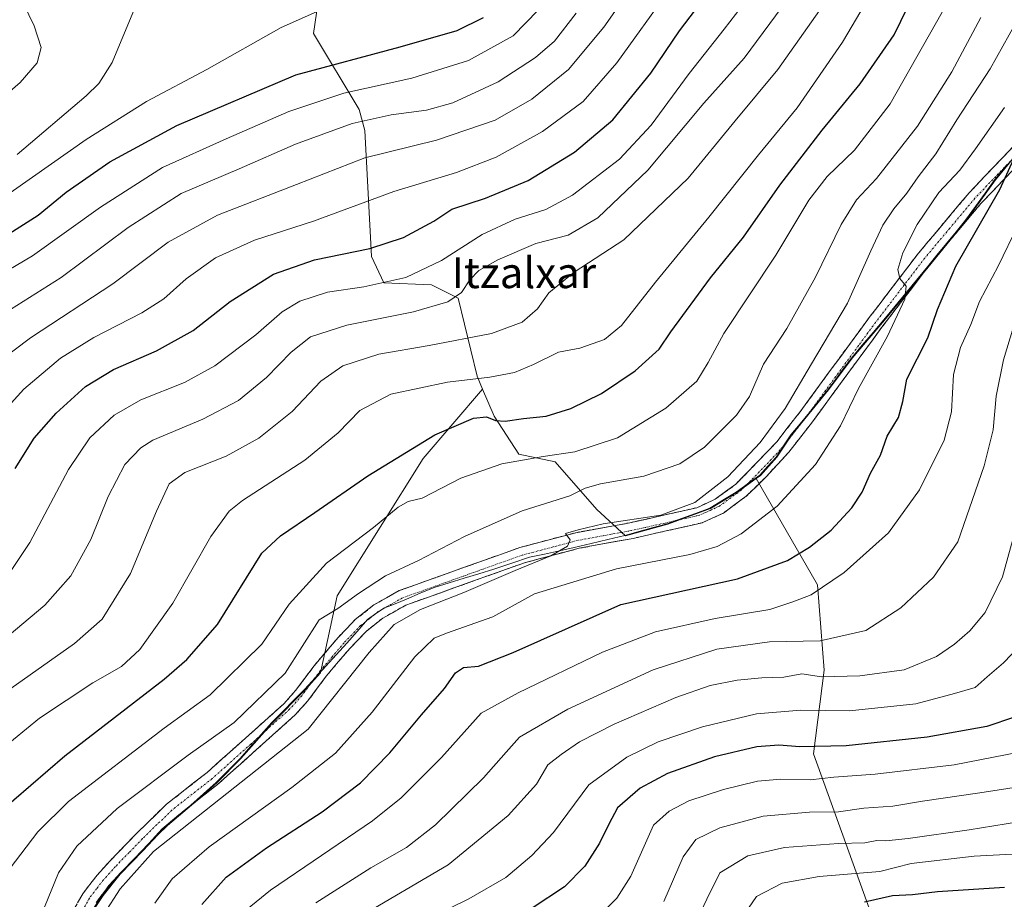
# Model space of a CAD drawing. Units: metres. Extents: x 637453 to 640902, y 4764514 to 4766896.
# Drawn here: x 638806 to 639062, y 4765554 to 4765782 of the extents above; entities that cross this region are included whole.
import ezdxf
from ezdxf.enums import TextEntityAlignment as Align

# ---------------------------------------------------------------- set-up
doc = ezdxf.new("R2010")
doc.units = ezdxf.units.M
doc.header["$MEASUREMENT"] = 0
doc.linetypes.add('TRAZO_Y_PUNTO', pattern=[1, 0.5, -0.25, 0, -0.25])
doc.linetypes.add('TRAZOSX2', pattern=[1.5, 1, -0.5])
for name, color, linetype, lineweight in [('Arbolado forestal CxS', 92, 'Continuous', 0), ('Camino', 19, 'TRAZOSX2', 0), ('Camino Cxs', 19, 'Continuous', 0), ('Camino eje', 19, 'TRAZO_Y_PUNTO', 0), ('Curva de nivel maestra', 36, 'Continuous', 30), ('Curva de nivel normal', 36, 'Continuous', 0), ('Matorral CxS', 135, 'Continuous', 0), ('Municipio', 9, 'Continuous', 13), ('Municipio CxS', 142, 'Continuous', 0), ('Pastizal CxS', 92, 'Continuous', 0), ('Roquedo CxS', 135, 'Continuous', 0), ('Texto cartográfico', 19, 'Continuous', 0)]:
    doc.layers.add(name, color=color, linetype=linetype, lineweight=lineweight)
doc.styles.add('Arial', font='txt', dxfattribs={"height": 0.2})

# ---------------------------------------------------------------- blocks, each defined once
blk = doc.blocks.new('*U150')
at = {"layer": 'Arbolado forestal CxS', "color": 92, "linetype": 'Continuous', "lineweight": 0}
blk.add_polyline3d([(638823.7477, 4765548.2935, 1410.0816), (638827.9779, 4765554.6633, 1409.0814), (638832.3681, 4765560.1533, 1408.65), (638838.2681, 4765566.1931, 1408.4516), (638843.5383, 4765571.8429, 1408.6584), (638850.9583, 4765578.0627, 1408.8392), (638857.4983, 4765583.8827, 1409.496), (638863.7683, 4765590.1925, 1410.0676), (638871.9683, 4765599.4923, 1411.4517), (638880.5681, 4765608.1721, 1411.6125), (638884.5175, 4765612.4943, 1411.4784), (638888.8539, 4765632.4407, 1414.3657), (638911.1749, 4765668.1541, 1421.6925), (638926.6261, 4765686.1803, 1426.3441), (638929.6271, 4765679.1745, 1424.0086), (638936.0519, 4765669.2819, 1418.6046), (638945.4425, 4765667.3037, 1416.5584), (638956.3165, 4765654.9383, 1410.5932), (638963.7285, 4765648.0903, 1407.1495), (638974.8071, 4765651.1397, 1407.9924), (638985.8471, 4765655.1995, 1408.0047), (638992.6969, 4765659.3693, 1408.1153), (638997.7169, 4765662.9291, 1408.0766), (638997.7199, 4765662.9313, 1408.0759), (639013.7063, 4765635.3475, 1393.6924), (639015.4061, 4765613.1739, 1384.0796), (639012.6349, 4765591.4199, 1371.6708), (639030.2343, 4765542.6769, 1341.232)], dxfattribs=at)

msp = doc.modelspace()

# ---------------------------------------------------------------- linework, layer by layer
at = {"layer": 'Arbolado forestal CxS', "color": 92, "linetype": 'Continuous', "lineweight": 0}
for points in [[(638926.63, 4765686.18, 1426.34), (638911.17, 4765668.15, 1421.69), (638888.85, 4765632.44, 1414.37), (638884.52, 4765612.49, 1411.48), (638880.57, 4765608.17, 1411.61), (638871.97, 4765599.49, 1411.45), (638863.77, 4765590.19, 1410.07), (638857.5, 4765583.88, 1409.5), (638850.96, 4765578.06, 1408.84), (638843.54, 4765571.84, 1408.66), (638838.27, 4765566.19, 1408.45), (638832.37, 4765560.15, 1408.65), (638827.98, 4765554.66, 1409.08), (638823.75, 4765548.29, 1410.08)], [(638926.63, 4765686.18, 1426.34), (638929.63, 4765679.17, 1424.01), (638936.05, 4765669.28, 1418.6), (638945.44, 4765667.3, 1416.56), (638956.32, 4765654.94, 1410.59), (638963.73, 4765648.09, 1407.15), (638974.81, 4765651.14, 1407.99), (638985.85, 4765655.2, 1408), (638992.7, 4765659.37, 1408.12), (638997.72, 4765662.93, 1408.08), (638997.72, 4765662.93, 1408.08)], [(638997.72, 4765662.93, 1408.08), (639013.71, 4765635.35, 1393.69), (639015.41, 4765613.17, 1384.08), (639012.63, 4765591.42, 1371.67), (639030.23, 4765542.68, 1341.23), (639036.58, 4765529.63, 1333.36), (639046.87, 4765487.53, 1309.71), (639056.27, 4765477.18, 1303.35), (639076.87, 4765471.82, 1300.09), (639094.01, 4765459.3, 1292.93), (639145.86, 4765412.22, 1269.49), (639180.31, 4765396.73, 1263.9), (639204.6, 4765394.09, 1262.44), (639232.9, 4765400.55, 1264.77)]]:
    msp.add_polyline3d(points, dxfattribs=at)
at = {"layer": 'Camino', "color": 19, "linetype": 'TRAZOSX2', "lineweight": 0}
for points in [[(638820, 4765550.28), (638822.69, 4765555.09), (638826.41, 4765559.94), (638829.71, 4765563.57), (638836.74, 4765570.84), (638844.47, 4765578.35), (638855.02, 4765586.6), (638874.97, 4765604.45), (638878.01, 4765607.85), (638882.79, 4765614.28), (638889.09, 4765621.67), (638893.53, 4765626.29), (638898.33, 4765630.1), (638904.94, 4765633.83), (638936.3, 4765645.03), (638950.85, 4765648.89), (638964.91, 4765651.46), (638982.33, 4765655.38), (638987.11, 4765657.58), (638992.49, 4765661.51), (639003.09, 4765672.51), (639009.09, 4765680.21), (639016.74, 4765690.66), (639022.67, 4765698.71), (639027.12, 4765704.77), (639039.95, 4765721.53), (639053.07, 4765737.16), (639064.65, 4765749.28)], [(639067.53, 4765746.32), (639056.15, 4765734.41), (639043.18, 4765718.94), (639030.43, 4765702.29), (639026, 4765696.26), (639020.07, 4765688.21), (639012.39, 4765677.72), (639006.25, 4765669.84), (639000.22, 4765663.32), (638995.17, 4765658.35), (638989.22, 4765654), (638983.66, 4765651.45), (638965.74, 4765647.41), (638951.75, 4765644.85), (638937.52, 4765641.08), (638906.66, 4765630.06), (638900.64, 4765626.66), (638896.31, 4765623.23), (638892.15, 4765618.9), (638886.03, 4765611.7), (638881.22, 4765605.23), (638877.89, 4765601.52), (638857.68, 4765583.43), (638847.19, 4765575.23), (638839.67, 4765567.93), (638832.73, 4765560.74), (638829.58, 4765557.29), (638826.15, 4765552.81)]]:
    msp.add_lwpolyline(points, dxfattribs=at)
at = {"layer": 'Camino Cxs', "color": 19, "linetype": 'Continuous', "lineweight": 0}
for points in [[(638821.35, 4765552.69, 1411.7), (638822.69, 4765555.09, 1411.63), (638824.55, 4765557.52, 1411.6), (638826.41, 4765559.94, 1411.54), (638829.71, 4765563.57, 1411.39), (638832.05, 4765565.99, 1411.24), (638834.4, 4765568.42, 1411.33), (638836.74, 4765570.84, 1411.37), (638839.32, 4765573.34, 1411.42), (638841.89, 4765575.85, 1411.55), (638844.47, 4765578.35, 1411.64), (638847.99, 4765581.1, 1411.77), (638851.5, 4765583.85, 1411.89), (638855.02, 4765586.6, 1412.05), (638858.35, 4765589.58, 1412.33), (638861.67, 4765592.55, 1412.35), (638865, 4765595.53, 1412.79), (638868.32, 4765598.5, 1412.77), (638871.65, 4765601.48, 1412.92), (638874.97, 4765604.45, 1413.12), (638878.01, 4765607.85, 1412.99), (638880.4, 4765611.07, 1413.26), (638882.79, 4765614.28, 1413.22), (638885.94, 4765617.98, 1413.2), (638889.09, 4765621.67, 1413.4), (638891.31, 4765623.98, 1413.17), (638893.53, 4765626.29, 1413.12), (638895.93, 4765628.2, 1412.96), (638898.33, 4765630.1, 1412.92), (638901.64, 4765631.97, 1412.57), (638904.94, 4765633.83, 1412.41), (638909.42, 4765635.43, 1412.19), (638913.9, 4765637.03, 1411.8), (638918.38, 4765638.63, 1411.65), (638922.86, 4765640.23, 1411.48), (638927.34, 4765641.83, 1411.09), (638931.82, 4765643.43, 1410.89), (638936.3, 4765645.03, 1410.87), (638939.94, 4765646, 1410.56), (638943.58, 4765646.96, 1410.19), (638947.21, 4765647.93, 1409.9), (638950.85, 4765648.89, 1410.1), (638955.54, 4765649.75, 1410.18), (638960.22, 4765650.6, 1410.02), (638964.91, 4765651.46, 1409.88), (638969.27, 4765652.44, 1409.91), (638973.62, 4765653.42, 1409.95), (638977.98, 4765654.4, 1410.13), (638982.33, 4765655.38, 1409.99), (638984.72, 4765656.48, 1409.84), (638987.11, 4765657.58, 1409.65), (638989.8, 4765659.55, 1409.74), (638992.49, 4765661.51, 1409.53), (638995.14, 4765664.26, 1409.56), (638997.79, 4765667.01, 1409.32), (639000.44, 4765669.76, 1409.34), (639003.09, 4765672.51, 1409.02), (639006.09, 4765676.36, 1408.88), (639009.09, 4765680.21, 1408.65), (639011.64, 4765683.69, 1408.29), (639014.19, 4765687.18, 1408.05), (639016.74, 4765690.66, 1407.78), (639019.71, 4765694.69, 1407.6), (639022.67, 4765698.71, 1407.18), (639024.9, 4765701.74, 1406.97), (639027.12, 4765704.77, 1406.49), (639029.69, 4765708.12, 1406.01), (639032.25, 4765711.47, 1405.38), (639034.82, 4765714.83, 1405.06), (639037.38, 4765718.18, 1404.31), (639039.95, 4765721.53, 1403.9), (639042.57, 4765724.66, 1403.44), (639045.2, 4765727.78, 1403.14), (639047.82, 4765730.91, 1402.74), (639050.45, 4765734.03, 1402.47), (639053.07, 4765737.16, 1401.99), (639055.97, 4765740.19, 1401.77), (639058.86, 4765743.22, 1401.25), (639061.76, 4765746.25, 1400.56), (639064.65, 4765749.28, 1400.14)], [(639064.69, 4765743.34, 1399.21), (639061.84, 4765740.37, 1399.76), (639059, 4765737.39, 1400.36), (639056.15, 4765734.41, 1401.54), (639053.56, 4765731.32, 1401.52), (639050.96, 4765728.22, 1402.05), (639048.37, 4765725.13, 1401.98), (639045.77, 4765722.03, 1402.36), (639043.18, 4765718.94, 1402.8), (639040.63, 4765715.61, 1403.31), (639038.08, 4765712.28, 1403.91), (639035.53, 4765708.95, 1404.5), (639032.98, 4765705.62, 1405.2), (639030.43, 4765702.29, 1405.89), (639028.22, 4765699.28, 1406.2), (639026, 4765696.26, 1406.45), (639023.04, 4765692.24, 1406.59), (639020.07, 4765688.21, 1406.74), (639017.51, 4765684.71, 1407.29), (639014.95, 4765681.22, 1407.57), (639012.39, 4765677.72, 1408.05), (639009.32, 4765673.78, 1408.26), (639006.25, 4765669.84, 1408.66), (639003.24, 4765666.58, 1408.76), (639000.22, 4765663.32, 1409.12), (638997.7, 4765660.84, 1408.89), (638995.17, 4765658.35, 1408.99), (638992.2, 4765656.18, 1408.89), (638989.22, 4765654, 1409.06), (638986.44, 4765652.73, 1409.16), (638983.66, 4765651.45, 1408.75), (638979.18, 4765650.44, 1408.72), (638974.7, 4765649.43, 1408.99), (638970.22, 4765648.42, 1409.38), (638965.74, 4765647.41, 1408.74), (638961.08, 4765646.56, 1408.63), (638956.41, 4765645.7, 1408.68), (638951.75, 4765644.85, 1408.68), (638947.01, 4765643.59, 1409.57), (638942.26, 4765642.34, 1409.45), (638937.52, 4765641.08, 1409.56), (638933.11, 4765639.51, 1410.03), (638928.7, 4765637.93, 1410.45), (638924.29, 4765636.36, 1410.38), (638919.89, 4765634.78, 1410.56), (638915.48, 4765633.21, 1410.96), (638911.07, 4765631.63, 1410.57), (638906.66, 4765630.06, 1410.94), (638903.65, 4765628.36, 1411.63), (638900.64, 4765626.66, 1411.71), (638898.48, 4765624.95, 1411.73), (638896.31, 4765623.23, 1412.4), (638894.23, 4765621.07, 1412.19), (638892.15, 4765618.9, 1412.72), (638889.09, 4765615.3, 1412.48), (638886.03, 4765611.7, 1412.43), (638883.63, 4765608.47, 1412.24), (638881.22, 4765605.23, 1412.2), (638877.89, 4765601.52, 1412.08), (638874.52, 4765598.51, 1412.19), (638871.15, 4765595.49, 1412.01), (638867.79, 4765592.48, 1411.92), (638864.42, 4765589.46, 1411.84), (638861.05, 4765586.45, 1411.47), (638857.68, 4765583.43, 1411.37), (638854.18, 4765580.7, 1411.03), (638850.69, 4765577.96, 1411.22), (638847.19, 4765575.23, 1411.02), (638844.68, 4765572.8, 1410.89), (638842.18, 4765570.36, 1410.75), (638839.67, 4765567.93, 1410.76), (638836.2, 4765564.34, 1410.95), (638832.73, 4765560.74, 1410.59), (638829.58, 4765557.29, 1410.74), (638827.87, 4765555.05, 1410.96), (638826.15, 4765552.81, 1411.3)]]:
    msp.add_polyline3d(points, dxfattribs=at)
at = {"layer": 'Camino eje', "color": 19, "linetype": 'TRAZO_Y_PUNTO', "lineweight": 0}
msp.add_lwpolyline([(639066.09, 4765747.8), (639054.61, 4765735.79), (639048.05, 4765727.97), (639041.57, 4765720.24), (639028.78, 4765703.53), (639024.34, 4765697.49), (639018.41, 4765689.44), (639010.74, 4765678.97), (639004.67, 4765671.18), (639001.66, 4765667.92), (638996.36, 4765662.42), (638993.83, 4765659.93), (638988.17, 4765655.79), (638985.78, 4765654.69), (638983, 4765653.42), (638974.04, 4765651.4), (638965.33, 4765649.44), (638951.3, 4765646.87), (638944.19, 4765644.99), (638936.91, 4765643.06), (638905.8, 4765631.95), (638899.49, 4765628.38), (638897.09, 4765626.48), (638894.92, 4765624.76), (638890.62, 4765620.29), (638887.56, 4765616.69), (638884.41, 4765612.99), (638879.62, 4765606.54), (638878.1, 4765604.84), (638876.43, 4765602.99), (638866.33, 4765593.94), (638856.35, 4765585.02), (638845.83, 4765576.79), (638841.97, 4765573.04), (638838.21, 4765569.39), (638834.74, 4765565.79), (638831.22, 4765562.16), (638829.65, 4765560.43), (638828, 4765558.62), (638826.28, 4765556.38), (638824.42, 4765553.95), (638821.86, 4765549.36)], dxfattribs=at)
at = {"layer": 'Curva de nivel maestra', "color": 36, "linetype": 'Continuous', "lineweight": 30}
for points in [[(638800.28, 4765575.66, 1425), (638818.01, 4765590.92, 1425), (638843.87, 4765610.8, 1425), (638849.76, 4765615.96, 1425), (638857.67, 4765625.03, 1425), (638869.27, 4765643.56, 1425), (638874.12, 4765648.09, 1425), (638883.02, 4765654.1, 1425), (638896.75, 4765663.67, 1425), (638914.22, 4765674.27, 1425), (638924.29, 4765678.66, 1425), (638927.66, 4765679.02, 1425), (638929.97, 4765678, 1425), (638932.48, 4765677.85, 1425), (638937.21, 4765678.58, 1425), (638943.18, 4765679.18, 1425), (638949.58, 4765681.11, 1425), (638957.52, 4765685.06, 1425), (638966.31, 4765690.9, 1425), (638972.52, 4765696.57, 1425), (638975.56, 4765701.09, 1425), (638985.9, 4765715.1, 1425), (638994.42, 4765725.63, 1425), (639003.91, 4765739.18, 1425), (639014.88, 4765753.5, 1425), (639024.81, 4765765.5, 1425), (639033.6, 4765778.28, 1425), (639038.78, 4765788.95, 1425)], [(638805.1, 4765665.59, 1450), (638810.01, 4765673.46, 1450), (638815.79, 4765679.9, 1450), (638823.38, 4765686.83, 1450), (638830.63, 4765691.29, 1450), (638841.84, 4765696.16, 1450), (638851.36, 4765701.39, 1450), (638861.03, 4765708.93, 1450), (638872.24, 4765716.08, 1450), (638882.88, 4765719.78, 1450), (638897.3, 4765722.71, 1450), (638906.06, 4765725.62, 1450), (638913.96, 4765729.85, 1450), (638918.59, 4765732.94, 1450), (638927.4, 4765735.79, 1450), (638938.47, 4765740.43, 1450), (638950.53, 4765747.76, 1450), (638960.46, 4765756.12, 1450), (638970.37, 4765768.28, 1450), (638977.82, 4765779.28, 1450), (638986.09, 4765790.28, 1450)], [(638802.52, 4765725.89, 1475), (638811.11, 4765731.36, 1475), (638818.4, 4765737.35, 1475), (638829.71, 4765745.25, 1475), (638847.16, 4765754.68, 1475), (638878.06, 4765767.84, 1475), (638905.22, 4765775.11, 1475), (638920.03, 4765779.4, 1475), (638926.86, 4765782.71, 1475)], [(638853.6, 4765552.24, 1400), (638859.94, 4765559.36, 1400), (638870.44, 4765567, 1400), (638884.94, 4765576.37, 1400), (638894.9, 4765583.93, 1400), (638902.46, 4765591.7, 1400), (638910.72, 4765601.57, 1400), (638916.68, 4765608.36, 1400), (638919.59, 4765612.43, 1400), (638921.68, 4765613.82, 1400), (638925.59, 4765614.24, 1400), (638934.56, 4765617.78, 1400), (638962.53, 4765630.24, 1400), (638992.84, 4765636.92, 1400), (639005.86, 4765641.68, 1400), (639011.58, 4765645.08, 1400), (639017.25, 4765649.57, 1400), (639022.6, 4765655.36, 1400), (639025.32, 4765659.41, 1400), (639027.47, 4765664.38, 1400), (639030.05, 4765669.06, 1400), (639031.78, 4765673.95, 1400), (639034.73, 4765678.79, 1400), (639035.86, 4765682.99, 1400), (639036.91, 4765688.75, 1400), (639042.38, 4765699.54, 1400), (639044.88, 4765706.87, 1400), (639049.65, 4765718.11, 1400), (639061.04, 4765738.06, 1400), (639065.15, 4765747, 1400)], [(639064.92, 4765600.98, 1375), (639057.72, 4765598.55, 1375), (639042.15, 4765595.8, 1375), (639021.15, 4765593.5, 1375), (639009.06, 4765593.26, 1375), (639003.6, 4765593.69, 1375), (638997.92, 4765593.28, 1375), (638986.92, 4765590.64, 1375), (638974.7, 4765586.31, 1375), (638967.57, 4765582.47, 1375), (638961.69, 4765577.36, 1375), (638959.41, 4765573.15, 1375), (638956.99, 4765568.26, 1375), (638953.18, 4765562.27, 1375), (638947.92, 4765556.83, 1375), (638939.51, 4765551.37, 1375)], [(639062.33, 4765556.67, 1350), (639044.83, 4765555.55, 1350), (639038.36, 4765554.75, 1350), (639033.18, 4765554.54, 1350), (639025.92, 4765552.88, 1350)]]:
    msp.add_polyline3d(points, dxfattribs=at)
at = {"layer": 'Curva de nivel normal', "color": 36, "linetype": 'Continuous', "lineweight": 0}
for points in [[(638805.61, 4765747.15, 1485), (638823.6, 4765762.38, 1485), (638826.89, 4765765.56, 1485), (638830.3, 4765771.01, 1485), (638836.11, 4765784.99, 1485), (638837.06, 4765788.45, 1485), (638836.92, 4765793.11, 1485), (638833.58, 4765799.79, 1485), (638828.23, 4765806.19, 1485), (638823.18, 4765810.76, 1485), (638815.02, 4765821.35, 1485), (638805.55, 4765838.88, 1485)], [(638803.53, 4765638.3, 1445), (638808.89, 4765646.3, 1445), (638818.96, 4765665.3, 1445), (638824.52, 4765673.49, 1445), (638830.84, 4765679.42, 1445), (638837.76, 4765683.4, 1445), (638849.1, 4765687.92, 1445), (638856.98, 4765692.2, 1445), (638867.68, 4765700.29, 1445), (638874.55, 4765706.29, 1445), (638879.07, 4765709.08, 1445), (638886.28, 4765711.38, 1445), (638895.74, 4765712.76, 1445), (638906.63, 4765715.23, 1445), (638915.94, 4765719.64, 1445), (638926.52, 4765726.4, 1445), (638935.05, 4765730.36, 1445), (638943.06, 4765732.88, 1445), (638949.98, 4765736.62, 1445), (638962.21, 4765745.95, 1445), (638970.48, 4765754.75, 1445), (638980.33, 4765768.15, 1445), (638989.44, 4765779.68, 1445), (639011.48, 4765808.39, 1445)], [(638795.78, 4765756.64, 1490), (638806.43, 4765765.87, 1490), (638810.82, 4765770.95, 1490), (638811.88, 4765774.93, 1490), (638810.04, 4765780.54, 1490), (638803.31, 4765794.6, 1490)], [(638968.86, 4765795.62, 1460), (638958.14, 4765780.26, 1460), (638948.95, 4765769.2, 1460), (638939.43, 4765761.49, 1460), (638929.88, 4765756.1, 1460), (638914.6, 4765750.84, 1460), (638896.02, 4765746.32, 1460), (638878.28, 4765739.31, 1460), (638857.72, 4765731.42, 1460), (638844.88, 4765724.41, 1460), (638830.51, 4765713.58, 1460), (638809.08, 4765699.47, 1460), (638796.94, 4765690.39, 1460)], [(639019.87, 4765792.6, 1435), (639003.34, 4765769.25, 1435), (638992.31, 4765755.87, 1435), (638980.03, 4765741, 1435), (638963.29, 4765724.96, 1435), (638950.4, 4765716.57, 1435), (638943.81, 4765711.2, 1435), (638940.9, 4765707.04, 1435), (638936.93, 4765703.6, 1435), (638928.95, 4765700.67, 1435), (638912.7, 4765697.48, 1435), (638899.63, 4765695.26, 1435), (638890.27, 4765692.23, 1435), (638884.6, 4765688.26, 1435), (638877.08, 4765680.36, 1435), (638868.49, 4765673.46, 1435), (638859.94, 4765668.8, 1435), (638849.23, 4765664.52, 1435), (638845.16, 4765661.57, 1435), (638841.82, 4765654.49, 1435), (638835.12, 4765638.3, 1435), (638827.68, 4765626.42, 1435), (638820.54, 4765620.1, 1435), (638802.5, 4765607.35, 1435)], [(638787.85, 4765707.97, 1470), (638809.6, 4765720.82, 1470), (638827.27, 4765733.46, 1470), (638843.38, 4765743.79, 1470), (638859.98, 4765751.21, 1470), (638876.21, 4765758.32, 1470), (638890.56, 4765763.1, 1470), (638908.26, 4765767, 1470), (638922.93, 4765771.54, 1470), (638934.59, 4765778.01, 1470), (638944.23, 4765787.98, 1470)], [(638975.16, 4765789.95, 1455), (638961.49, 4765770.95, 1455), (638952.72, 4765760.94, 1455), (638942.19, 4765753.09, 1455), (638930.16, 4765746.49, 1455), (638919.83, 4765742.5, 1455), (638903.54, 4765737.52, 1455), (638882.7, 4765729.85, 1455), (638867.3, 4765724.89, 1455), (638857.19, 4765720.34, 1455), (638849.54, 4765714.86, 1455), (638843.77, 4765709.66, 1455), (638838.04, 4765705.97, 1455), (638825.54, 4765699.63, 1455), (638816.92, 4765694.24, 1455), (638807.34, 4765686.16, 1455), (638798.27, 4765676.21, 1455)], [(639004.52, 4765785.48, 1440), (638994.65, 4765772.18, 1440), (638984.11, 4765760.46, 1440), (638969.59, 4765743.09, 1440), (638956.59, 4765730.66, 1440), (638948.9, 4765726.2, 1440), (638940.47, 4765724.04, 1440), (638930.56, 4765719.81, 1440), (638925.6, 4765716.99, 1440), (638923.29, 4765714.62, 1440), (638921.1, 4765711.31, 1440), (638917.58, 4765708.9, 1440), (638908.69, 4765706.31, 1440), (638891.34, 4765702.79, 1440), (638881.87, 4765699.76, 1440), (638876.82, 4765695.78, 1440), (638870.46, 4765689.21, 1440), (638863.15, 4765683.23, 1440), (638853.92, 4765678.37, 1440), (638840.89, 4765672.9, 1440), (638837.75, 4765670.93, 1440), (638833.64, 4765666.63, 1440), (638829.26, 4765658.25, 1440), (638824.77, 4765647.12, 1440), (638819.59, 4765637.7, 1440), (638812.82, 4765630.05, 1440), (638793.64, 4765614.07, 1440)], [(638797.87, 4765589.57, 1430), (638811.44, 4765600.7, 1430), (638825.28, 4765609.84, 1430), (638832.74, 4765614.1, 1430), (638837.5, 4765618.5, 1430), (638846.1, 4765630.58, 1430), (638856.01, 4765647.9, 1430), (638860.77, 4765654.48, 1430), (638864.23, 4765657.26, 1430), (638880.44, 4765667.76, 1430), (638889.11, 4765674.8, 1430), (638894.7, 4765680.59, 1430), (638902.72, 4765684.88, 1430), (638917.5, 4765687.99, 1430), (638928.51, 4765689.27, 1430), (638934.93, 4765690.53, 1430), (638939.87, 4765692.56, 1430), (638946.35, 4765695.78, 1430), (638951.87, 4765696.83, 1430), (638958.33, 4765699.12, 1430), (638962.73, 4765702.7, 1430), (638971.53, 4765713.96, 1430), (638985.41, 4765730.9, 1430), (638998.32, 4765747.06, 1430), (639008.39, 4765759.25, 1430), (639020.19, 4765776.29, 1430), (639026.05, 4765786.28, 1430)], [(638797.2, 4765702.73, 1465), (638817.09, 4765715.18, 1465), (638834.47, 4765728.16, 1465), (638848.24, 4765736.98, 1465), (638863.34, 4765743.43, 1465), (638877.94, 4765749.84, 1465), (638892.67, 4765755.19, 1465), (638902.88, 4765757.48, 1465), (638912, 4765758.63, 1465), (638918.86, 4765760.57, 1465), (638930.63, 4765766.02, 1465), (638940.39, 4765772.34, 1465), (638945.29, 4765776.59, 1465), (638950.93, 4765783.84, 1465)], [(638799.61, 4765734.32, 1480), (638823.6, 4765751.03, 1480), (638839.27, 4765760.95, 1480), (638854.94, 4765769.21, 1480), (638874.27, 4765780.13, 1480), (638883.46, 4765784.18, 1480)], [(638802.2, 4765559.58, 1420), (638810.98, 4765571.12, 1420), (638818.94, 4765579.08, 1420), (638843.8, 4765598.08, 1420), (638855.78, 4765606.76, 1420), (638869.27, 4765619.88, 1420), (638876.35, 4765630.34, 1420), (638886.07, 4765640.96, 1420), (638898.28, 4765650.26, 1420), (638904.67, 4765655.49, 1420), (638907.27, 4765656.95, 1420), (638910.93, 4765657.88, 1420), (638920.93, 4765663.08, 1420), (638931.59, 4765666.78, 1420), (638942.34, 4765668.72, 1420), (638950.57, 4765669.87, 1420), (638961.67, 4765673.5, 1420), (638974.26, 4765681.21, 1420), (638982.3, 4765688.26, 1420), (638985.29, 4765693.07, 1420), (638989.35, 4765700.66, 1420), (639002.86, 4765720.96, 1420), (639011.42, 4765735.29, 1420), (639016.17, 4765741.43, 1420), (639023.28, 4765748.23, 1420), (639032.61, 4765760.28, 1420), (639046.12, 4765784.1, 1420)], [(638812.75, 4765551.6, 1415), (638816.4, 4765560.55, 1415), (638821.1, 4765567.45, 1415), (638831.63, 4765577.22, 1415), (638850.1, 4765591.12, 1415), (638862, 4765599.58, 1415), (638875.27, 4765612.4, 1415), (638884.09, 4765626.27, 1415), (638888.95, 4765629.18, 1415), (638894.32, 4765633.1, 1415), (638901.37, 4765637.64, 1415), (638909.93, 4765641.68, 1415), (638921.93, 4765647.87, 1415), (638936.93, 4765654.58, 1415), (638949.26, 4765658.42, 1415), (638953.26, 4765660.44, 1415), (638957.26, 4765661.61, 1415), (638968.5, 4765663.56, 1415), (638977.88, 4765666.8, 1415), (638984.32, 4765671.13, 1415), (638992.6, 4765679.42, 1415), (638995.96, 4765684.29, 1415), (638999.65, 4765692.63, 1415), (639005.74, 4765701.96, 1415), (639013.18, 4765715.29, 1415), (639019.8, 4765728.98, 1415), (639023.82, 4765735.39, 1415), (639028.98, 4765740.94, 1415), (639039.68, 4765754.52, 1415), (639048.63, 4765768.66, 1415), (639056.15, 4765782.7, 1415)], [(638828.13, 4765549.76, 1410), (638832.42, 4765556.34, 1410), (638841.05, 4765566.04, 1410), (638881.27, 4765597.85, 1410), (638897.09, 4765617.79, 1410), (638903.65, 4765625.03, 1410), (638910.47, 4765628.97, 1410), (638921.76, 4765633.35, 1410), (638935.05, 4765639.08, 1410), (638944.38, 4765642.84, 1410), (638948.72, 4765645.34, 1410), (638949.35, 4765647.06, 1410), (638948.15, 4765648.71, 1410), (638951.48, 4765649.61, 1410), (638958, 4765651.16, 1410), (638972.93, 4765653.44, 1410), (638981.79, 4765656.71, 1410), (638990.38, 4765663.4, 1410), (638998.78, 4765672.32, 1410), (639005.25, 4765681.16, 1410), (639012.1, 4765692.74, 1410), (639021.44, 4765708.54, 1410), (639027.52, 4765722.14, 1410), (639030.67, 4765728.76, 1410), (639033.53, 4765732.99, 1410), (639036.94, 4765737.08, 1410), (639039.88, 4765741.32, 1410), (639044.48, 4765747.28, 1410), (639049.91, 4765756.15, 1410), (639058.53, 4765769.41, 1410), (639065.18, 4765781.15, 1410)], [(638841.38, 4765552.6, 1405), (638845.94, 4765558.97, 1405), (638855.51, 4765567.3, 1405), (638877.01, 4765582.64, 1405), (638888.38, 4765591.63, 1405), (638897.94, 4765602.26, 1405), (638909, 4765616.63, 1405), (638914.05, 4765621.5, 1405), (638917.22, 4765622.8, 1405), (638929.27, 4765627.04, 1405), (638940.07, 4765632.97, 1405), (638961.44, 4765639.51, 1405), (638980.46, 4765643.25, 1405), (638987.63, 4765645.27, 1405), (638993.86, 4765648.6, 1405), (639003.2, 4765655.78, 1405), (639013.12, 4765666.63, 1405), (639019.64, 4765676.65, 1405), (639024.31, 4765686.38, 1405), (639031.87, 4765699.97, 1405), (639036.42, 4765709.58, 1405), (639036.74, 4765712.95, 1405), (639035.08, 4765714.96, 1405), (639034.55, 4765717.29, 1405), (639035.86, 4765721.58, 1405), (639039.61, 4765728.93, 1405), (639045.25, 4765737.31, 1405), (639050.66, 4765743.05, 1405), (639054.74, 4765748.64, 1405), (639062.28, 4765759.36, 1405)], [(638862.66, 4765548.85, 1395), (638871.44, 4765555.99, 1395), (638898.02, 4765574.02, 1395), (638905.44, 4765580.03, 1395), (638915.94, 4765590.48, 1395), (638926.25, 4765601.96, 1395), (638935.88, 4765607.27, 1395), (638957.82, 4765617.86, 1395), (638971.54, 4765623.11, 1395), (638987.08, 4765626.6, 1395), (639001.25, 4765628.9, 1395), (639007.25, 4765630.88, 1395), (639012.01, 4765632.76, 1395), (639020.63, 4765638.56, 1395), (639032.15, 4765648.88, 1395), (639040.21, 4765660, 1395), (639046.61, 4765672.96, 1395), (639048.47, 4765680.29, 1395), (639048.99, 4765689.96, 1395), (639050.89, 4765696.96, 1395), (639053.58, 4765702.96, 1395), (639055.8, 4765708.96, 1395), (639060.7, 4765718.29, 1395), (639070.61, 4765738.75, 1395)], [(639067.5, 4765711.77, 1390), (639062, 4765693.77, 1390), (639060.08, 4765684.32, 1390), (639059.36, 4765675.58, 1390), (639057.04, 4765666.28, 1390), (639053.23, 4765655.28, 1390), (639050.15, 4765646.55, 1390), (639043.8, 4765637.31, 1390), (639035.36, 4765629.32, 1390), (639026.28, 4765623.51, 1390), (639014.35, 4765620.77, 1390), (639001.2, 4765620.49, 1390), (638987.55, 4765618.58, 1390), (638971, 4765613.29, 1390), (638948.8, 4765602.99, 1390), (638936.18, 4765595.72, 1390), (638932.71, 4765591.9, 1390), (638926.86, 4765585.2, 1390), (638914.37, 4765573, 1390), (638906.81, 4765567.08, 1390), (638897.6, 4765561.83, 1390), (638883.27, 4765552.7, 1390)], [(639066.86, 4765655.96, 1385), (639061.74, 4765637.43, 1385), (639057.28, 4765628.18, 1385), (639053.25, 4765623.4, 1385), (639049.25, 4765619.92, 1385), (639044.58, 4765616.7, 1385), (639036.25, 4765613.24, 1385), (639024.7, 4765611.69, 1385), (639014.74, 4765611.44, 1385), (639009.59, 4765612.23, 1385), (639004.92, 4765611.34, 1385), (638999.21, 4765611.15, 1385), (638992.82, 4765610.58, 1385), (638985.75, 4765609.17, 1385), (638976.87, 4765606.06, 1385), (638960.85, 4765599.17, 1385), (638951.78, 4765594.51, 1385), (638947.07, 4765591.23, 1385), (638943.54, 4765588.53, 1385), (638940.59, 4765583.58, 1385), (638933.26, 4765575.39, 1385), (638917.7, 4765562.57, 1385), (638894.36, 4765548.9, 1385)], [(639066.1, 4765619.3, 1380), (639062.04, 4765615.03, 1380), (639057.75, 4765611.43, 1380), (639054.68, 4765608.62, 1380), (639049.32, 4765607.12, 1380), (639039.2, 4765604.44, 1380), (639022, 4765602.61, 1380), (639009.32, 4765602.74, 1380), (638997.79, 4765601.78, 1380), (638983.81, 4765598.47, 1380), (638972.26, 4765594.56, 1380), (638964.15, 4765590.58, 1380), (638954.25, 4765583.4, 1380), (638945.06, 4765571, 1380), (638939.38, 4765564.98, 1380), (638932.68, 4765559.31, 1380), (638923.02, 4765553.74, 1380), (638904.52, 4765544.67, 1380)], [(639079.44, 4765594.45, 1370), (639049.18, 4765588.57, 1370), (639028.63, 4765586.11, 1370), (639017.94, 4765585.38, 1370), (639011.9, 4765584.71, 1370), (639004.15, 4765584.87, 1370), (638998.05, 4765584.34, 1370), (638989.2, 4765582.19, 1370), (638980.26, 4765579.19, 1370), (638975.13, 4765576.57, 1370), (638971.07, 4765572.87, 1370), (638965.17, 4765559.62, 1370), (638961.51, 4765553.89, 1370), (638958.51, 4765550.88, 1370)], [(639070.41, 4765583.52, 1365), (639055.9, 4765581.29, 1365), (639040.94, 4765579.14, 1365), (639033.24, 4765577.82, 1365), (639025.69, 4765577.27, 1365), (639019.17, 4765576.4, 1365), (639011.61, 4765576.3, 1365), (638999.51, 4765575.22, 1365), (638988.29, 4765572.24, 1365), (638982.09, 4765569.18, 1365), (638978.74, 4765564.66, 1365), (638973.74, 4765553.06, 1365)], [(639065.92, 4765573.8, 1360), (639053.09, 4765571.66, 1360), (639037.28, 4765569.4, 1360), (639031.42, 4765568.81, 1360), (639029.11, 4765568.91, 1360), (639026.02, 4765568.33, 1360), (639019.15, 4765568.1, 1360), (639005.13, 4765567.07, 1360), (638995.53, 4765564.9, 1360), (638988.32, 4765560.51, 1360), (638984.95, 4765553.7, 1360), (638981.01, 4765545.41, 1360)], [(639083.91, 4765566.37, 1355), (639054.37, 4765564.83, 1355), (639038.02, 4765562.91, 1355), (639029.9, 4765560.84, 1355), (639014.12, 4765559.52, 1355), (639004.47, 4765557.84, 1355), (638997.85, 4765554.39, 1355), (638993.65, 4765548.28, 1355)]]:
    msp.add_polyline3d(points, dxfattribs=at)
at = {"layer": 'Matorral CxS', "color": 135, "linetype": 'Continuous', "lineweight": 0}
for points in [[(639030.23, 4765542.68, 1341.23), (639012.63, 4765591.42, 1371.67), (639015.41, 4765613.17, 1384.08), (639013.71, 4765635.35, 1393.69), (638997.72, 4765662.93, 1408.08), (638998.9, 4765663.77, 1407.82), (639003.07, 4765668.49, 1407.99), (639006.94, 4765674.21, 1407.94), (639016.58, 4765685.98, 1406.32), (639022.66, 4765694.19, 1405.42), (639031.1, 4765704.14, 1404.08), (639042.45, 4765717.87, 1401.19), (639052.34, 4765730.02, 1399.61), (639059.99, 4765740.58, 1398.67), (639066.03, 4765747.93, 1397.59)], [(639066.03, 4765747.93, 1397.59), (639066.03, 4765747.93, 1397.59), (639059.99, 4765740.58, 1398.67), (639052.34, 4765730.02, 1399.61), (639042.45, 4765717.87, 1401.19), (639031.1, 4765704.14, 1404.08), (639022.66, 4765694.19, 1405.42), (639016.58, 4765685.98, 1406.32), (639006.94, 4765674.21, 1407.94), (639003.07, 4765668.49, 1407.99), (638998.9, 4765663.77, 1407.82), (638997.72, 4765662.93, 1408.08)], [(638997.72, 4765662.93, 1408.08), (639013.71, 4765635.35, 1393.69), (639015.41, 4765613.17, 1384.08), (639012.63, 4765591.42, 1371.67), (639030.23, 4765542.68, 1341.23), (639036.58, 4765529.63, 1333.36), (639046.87, 4765487.53, 1309.71), (639056.27, 4765477.18, 1303.35), (639076.87, 4765471.82, 1300.09), (639094.01, 4765459.3, 1292.93), (639145.86, 4765412.22, 1269.49), (639180.31, 4765396.73, 1263.9), (639204.6, 4765394.09, 1262.44), (639232.9, 4765400.55, 1264.77)]]:
    msp.add_polyline3d(points, dxfattribs=at)
at = {"layer": 'Municipio', "color": 9, "linetype": 'Continuous', "lineweight": 13}
msp.add_polyline3d([(639062.8, 4765744.28, 1400.17), (639059.81, 4765740.64, 1400.57), (639057.26, 4765737.12, 1401.17), (639054.71, 4765733.6, 1401.78), (639052.16, 4765730.08, 1401.86), (639049.69, 4765727.04, 1401.98), (639047.21, 4765724.01, 1402.33), (639044.74, 4765720.97, 1402.44), (639042.27, 4765717.93, 1403.12), (639039.43, 4765714.5, 1403.6), (639036.59, 4765711.06, 1404.46), (639033.76, 4765707.63, 1404.98), (639030.92, 4765704.2, 1406.02), (639028.11, 4765700.88, 1406.31), (639025.29, 4765697.57, 1406.83), (639022.48, 4765694.25, 1407.11), (639020.45, 4765691.51, 1407.18), (639018.43, 4765688.78, 1407.32), (639016.4, 4765686.04, 1407.83), (639013.99, 4765683.1, 1407.99), (639011.58, 4765680.15, 1408.45), (639009.17, 4765677.21, 1408.53), (639006.76, 4765674.27, 1408.76), (639004.83, 4765671.41, 1408.86), (639002.89, 4765668.55, 1409.01), (639000.8, 4765666.19, 1409.17), (638998.72, 4765663.83, 1409.25), (638995.62, 4765661.63, 1409.27), (638992.52, 4765659.43, 1409.44), (638989.09, 4765657.35, 1409.48), (638985.67, 4765655.26, 1409.69), (638981.99, 4765653.91, 1409.89), (638978.31, 4765652.55, 1409.58), (638974.63, 4765651.2, 1409.42), (638970.94, 4765650.19, 1409.64), (638967.24, 4765649.17, 1409.49), (638963.55, 4765648.16, 1409.33), (638959.18, 4765647.12, 1409.07), (638954.81, 4765646.08, 1408.93), (638950.44, 4765645.04, 1408.98), (638946.57, 4765644.19, 1409.72), (638942.71, 4765643.34, 1410), (638938.84, 4765642.49, 1409.97), (638934.19, 4765640.94, 1410.12), (638929.54, 4765639.38, 1410.68), (638925.67, 4765638.2, 1410.99), (638921.8, 4765637.03, 1410.91), (638917.94, 4765635.85, 1411.13), (638914.07, 4765634.67, 1411.5), (638910.43, 4765633.14, 1411.62), (638906.8, 4765631.62, 1411.48), (638903.86, 4765630.44, 1411.92), (638900.91, 4765629.26, 1412.7), (638898.8, 4765627.79, 1412.56), (638896.69, 4765626.33, 1412.67), (638894, 4765623.25, 1412.73), (638891.3, 4765620.17, 1413.06), (638888.57, 4765617.19, 1412.89), (638885.84, 4765614.2, 1413.1), (638883.12, 4765611.21, 1412.82), (638880.39, 4765608.23, 1413.03), (638877.52, 4765605.34, 1412.85), (638874.66, 4765602.44, 1412.83), (638871.79, 4765599.55, 1412.85), (638869.06, 4765596.45, 1412.45), (638866.32, 4765593.35, 1412.51), (638863.59, 4765590.25, 1412.06), (638860.46, 4765587.1, 1411.75), (638857.32, 4765583.94, 1411.56), (638854.05, 4765581.04, 1411.15), (638850.78, 4765578.13, 1411.29), (638847.07, 4765575.02, 1411.02), (638843.36, 4765571.9, 1410.82), (638840.72, 4765569.08, 1410.86), (638838.09, 4765566.26, 1410.71), (638835.14, 4765563.23, 1410.86), (638832.19, 4765560.21, 1410.65), (638830, 4765557.47, 1410.68), (638827.8, 4765554.73, 1410.96), (638825.68, 4765551.54, 1411.03)], dxfattribs=at)
msp.add_polyline3d([(639062.8, 4765744.28, 1400.17), (639059.81, 4765740.64, 1400.57), (639057.26, 4765737.12, 1401.17), (639054.71, 4765733.6, 1401.78), (639052.16, 4765730.08, 1401.86), (639049.69, 4765727.04, 1401.98), (639047.21, 4765724.01, 1402.33), (639044.74, 4765720.97, 1402.44), (639042.27, 4765717.93, 1403.12), (639039.43, 4765714.5, 1403.6), (639036.59, 4765711.06, 1404.46), (639033.76, 4765707.63, 1404.98), (639030.92, 4765704.2, 1406.02), (639028.11, 4765700.88, 1406.31), (639025.29, 4765697.57, 1406.83), (639022.48, 4765694.25, 1407.11), (639020.45, 4765691.51, 1407.18), (639018.43, 4765688.78, 1407.32), (639016.4, 4765686.04, 1407.83), (639013.99, 4765683.1, 1407.99), (639011.58, 4765680.15, 1408.45), (639009.17, 4765677.21, 1408.53), (639006.76, 4765674.27, 1408.76), (639004.83, 4765671.41, 1408.86), (639002.89, 4765668.55, 1409.01), (639000.8, 4765666.19, 1409.17), (638998.72, 4765663.83, 1409.25), (638995.62, 4765661.63, 1409.27), (638992.52, 4765659.43, 1409.44), (638989.09, 4765657.35, 1409.48), (638985.67, 4765655.26, 1409.69), (638981.99, 4765653.91, 1409.89), (638978.31, 4765652.55, 1409.58), (638974.63, 4765651.2, 1409.42), (638970.94, 4765650.19, 1409.64), (638967.24, 4765649.17, 1409.49), (638963.55, 4765648.16, 1409.33), (638959.18, 4765647.12, 1409.07), (638954.81, 4765646.08, 1408.93), (638950.44, 4765645.04, 1408.98), (638946.57, 4765644.19, 1409.72), (638942.71, 4765643.34, 1410), (638938.84, 4765642.49, 1409.97), (638934.19, 4765640.94, 1410.12), (638929.54, 4765639.38, 1410.68), (638925.67, 4765638.2, 1410.99), (638921.8, 4765637.03, 1410.91), (638917.94, 4765635.85, 1411.13), (638914.07, 4765634.67, 1411.5), (638910.43, 4765633.14, 1411.62), (638906.8, 4765631.62, 1411.48), (638903.86, 4765630.44, 1411.92), (638900.91, 4765629.26, 1412.7), (638898.8, 4765627.79, 1412.56), (638896.69, 4765626.33, 1412.67), (638894, 4765623.25, 1412.73), (638891.3, 4765620.17, 1413.06), (638888.57, 4765617.19, 1412.89), (638885.84, 4765614.2, 1413.1), (638883.12, 4765611.21, 1412.82), (638880.39, 4765608.23, 1413.03), (638877.52, 4765605.34, 1412.85), (638874.66, 4765602.44, 1412.83), (638871.79, 4765599.55, 1412.85), (638869.06, 4765596.45, 1412.45), (638866.32, 4765593.35, 1412.51), (638863.59, 4765590.25, 1412.06), (638860.46, 4765587.1, 1411.75), (638857.32, 4765583.94, 1411.56), (638854.05, 4765581.04, 1411.15), (638850.78, 4765578.13, 1411.29), (638847.07, 4765575.02, 1411.02), (638843.36, 4765571.9, 1410.82), (638840.72, 4765569.08, 1410.86), (638838.09, 4765566.26, 1410.71), (638835.14, 4765563.23, 1410.86), (638832.19, 4765560.21, 1410.65), (638830, 4765557.47, 1410.68), (638827.8, 4765554.73, 1410.96), (638825.68, 4765551.54, 1411.03)], dxfattribs=at)
at = {"layer": 'Municipio CxS', "color": 142, "linetype": 'Continuous', "lineweight": 0}
for points in [[(639062.8, 4765744.28, 1400.17), (639059.81, 4765740.64, 1400.57), (639057.26, 4765737.12, 1401.17), (639054.71, 4765733.6, 1401.78), (639052.16, 4765730.08, 1401.86), (639049.69, 4765727.04, 1401.98), (639047.21, 4765724.01, 1402.33), (639044.74, 4765720.97, 1402.44), (639042.27, 4765717.93, 1403.12), (639039.43, 4765714.5, 1403.6), (639036.59, 4765711.06, 1404.46), (639033.76, 4765707.63, 1404.98), (639030.92, 4765704.2, 1406.02), (639028.11, 4765700.88, 1406.31), (639025.29, 4765697.57, 1406.83), (639022.48, 4765694.25, 1407.11), (639020.45, 4765691.51, 1407.18), (639018.43, 4765688.78, 1407.32), (639016.4, 4765686.04, 1407.83), (639013.99, 4765683.1, 1407.99), (639011.58, 4765680.15, 1408.45), (639009.17, 4765677.21, 1408.53), (639006.76, 4765674.27, 1408.76), (639004.83, 4765671.41, 1408.86), (639002.89, 4765668.55, 1409.01), (639000.8, 4765666.19, 1409.17), (638998.72, 4765663.83, 1409.25), (638995.62, 4765661.63, 1409.27), (638992.52, 4765659.43, 1409.44), (638989.09, 4765657.35, 1409.48), (638985.67, 4765655.26, 1409.69), (638981.99, 4765653.91, 1409.89), (638978.31, 4765652.55, 1409.58), (638974.63, 4765651.2, 1409.42), (638970.94, 4765650.19, 1409.64), (638967.24, 4765649.17, 1409.49), (638963.55, 4765648.16, 1409.33), (638959.18, 4765647.12, 1409.07), (638954.81, 4765646.08, 1408.93), (638950.44, 4765645.04, 1408.98), (638946.57, 4765644.19, 1409.72), (638942.71, 4765643.34, 1410), (638938.84, 4765642.49, 1409.97), (638934.19, 4765640.94, 1410.12), (638929.54, 4765639.38, 1410.68), (638925.67, 4765638.2, 1410.99), (638921.8, 4765637.03, 1410.91), (638917.94, 4765635.85, 1411.13), (638914.07, 4765634.67, 1411.5), (638910.43, 4765633.14, 1411.62), (638906.8, 4765631.62, 1411.48), (638903.86, 4765630.44, 1411.92), (638900.91, 4765629.26, 1412.7), (638898.8, 4765627.79, 1412.56), (638896.69, 4765626.33, 1412.67), (638894, 4765623.25, 1412.73), (638891.3, 4765620.17, 1413.06), (638888.57, 4765617.19, 1412.89), (638885.84, 4765614.2, 1413.1), (638883.12, 4765611.21, 1412.82), (638880.39, 4765608.23, 1413.03), (638877.52, 4765605.34, 1412.85), (638874.66, 4765602.44, 1412.83), (638871.79, 4765599.55, 1412.85), (638869.06, 4765596.45, 1412.45), (638866.32, 4765593.35, 1412.51), (638863.59, 4765590.25, 1412.06), (638860.46, 4765587.1, 1411.75), (638857.32, 4765583.94, 1411.56), (638854.05, 4765581.04, 1411.15), (638850.78, 4765578.13, 1411.29), (638847.07, 4765575.02, 1411.02), (638843.36, 4765571.9, 1410.82), (638840.72, 4765569.08, 1410.86), (638838.09, 4765566.26, 1410.71), (638835.14, 4765563.23, 1410.86), (638832.19, 4765560.21, 1410.65), (638830, 4765557.47, 1410.68), (638827.8, 4765554.73, 1410.96), (638825.68, 4765551.54, 1411.03)], [(638825.68, 4765551.54, 1411.03), (638827.8, 4765554.73, 1410.96), (638830, 4765557.47, 1410.68), (638832.19, 4765560.21, 1410.65), (638835.14, 4765563.23, 1410.86), (638838.09, 4765566.26, 1410.71), (638840.72, 4765569.08, 1410.86), (638843.36, 4765571.9, 1410.82), (638847.07, 4765575.02, 1411.02), (638850.78, 4765578.13, 1411.29), (638854.05, 4765581.04, 1411.15), (638857.32, 4765583.94, 1411.56), (638860.46, 4765587.1, 1411.75), (638863.59, 4765590.25, 1412.06), (638866.32, 4765593.35, 1412.51), (638869.06, 4765596.45, 1412.45), (638871.79, 4765599.55, 1412.85), (638874.66, 4765602.44, 1412.83), (638877.52, 4765605.34, 1412.85), (638880.39, 4765608.23, 1413.03), (638883.12, 4765611.21, 1412.82), (638885.84, 4765614.2, 1413.1), (638888.57, 4765617.19, 1412.89), (638891.3, 4765620.17, 1413.06), (638894, 4765623.25, 1412.73), (638896.69, 4765626.33, 1412.67), (638898.8, 4765627.79, 1412.56), (638900.91, 4765629.26, 1412.7), (638903.86, 4765630.44, 1411.92), (638906.8, 4765631.62, 1411.48), (638910.43, 4765633.14, 1411.62), (638914.07, 4765634.67, 1411.5), (638917.94, 4765635.85, 1411.13), (638921.8, 4765637.03, 1410.91), (638925.67, 4765638.2, 1410.99), (638929.54, 4765639.38, 1410.68), (638934.19, 4765640.94, 1410.12), (638938.84, 4765642.49, 1409.97), (638942.71, 4765643.34, 1410), (638946.57, 4765644.19, 1409.72), (638950.44, 4765645.04, 1408.98), (638954.81, 4765646.08, 1408.93), (638959.18, 4765647.12, 1409.07), (638963.55, 4765648.16, 1409.33), (638967.24, 4765649.17, 1409.49), (638970.94, 4765650.19, 1409.64), (638974.63, 4765651.2, 1409.42), (638978.31, 4765652.55, 1409.58), (638981.99, 4765653.91, 1409.89), (638985.67, 4765655.26, 1409.69), (638989.09, 4765657.35, 1409.48), (638992.52, 4765659.43, 1409.44), (638995.62, 4765661.63, 1409.27), (638998.72, 4765663.83, 1409.25), (639000.8, 4765666.19, 1409.17), (639002.89, 4765668.55, 1409.01), (639004.83, 4765671.41, 1408.86), (639006.76, 4765674.27, 1408.76), (639009.17, 4765677.21, 1408.53), (639011.58, 4765680.15, 1408.45), (639013.99, 4765683.1, 1407.99), (639016.4, 4765686.04, 1407.83), (639018.43, 4765688.78, 1407.32), (639020.45, 4765691.51, 1407.18), (639022.48, 4765694.25, 1407.11), (639025.29, 4765697.57, 1406.83), (639028.11, 4765700.88, 1406.31), (639030.92, 4765704.2, 1406.02), (639033.76, 4765707.63, 1404.98), (639036.59, 4765711.06, 1404.46), (639039.43, 4765714.5, 1403.6), (639042.27, 4765717.93, 1403.12), (639044.74, 4765720.97, 1402.44), (639047.21, 4765724.01, 1402.33), (639049.69, 4765727.04, 1401.98), (639052.16, 4765730.08, 1401.86), (639054.71, 4765733.6, 1401.78), (639057.26, 4765737.12, 1401.17), (639059.81, 4765740.64, 1400.57), (639062.8, 4765744.28, 1400.17)]]:
    msp.add_polyline3d(points, dxfattribs=at)
at = {"layer": 'Pastizal CxS', "color": 92, "linetype": 'Continuous', "lineweight": 0}
for points in [[(639167.12, 4765881.27, 1376.68), (639147.19, 4765871.42, 1383.39), (639101.71, 4765881.89, 1407.9), (639086.6, 4765891.96, 1416.71), (639034.73, 4765886.27, 1447.88), (639022.56, 4765874.86, 1451.31), (639000.55, 4765843.27, 1456.18), (638953.64, 4765840.36, 1475.67), (638945.15, 4765831.68, 1477.01), (638935.76, 4765815.33, 1477.47), (638927.09, 4765810.45, 1478.99), (638895.65, 4765803.2, 1482.3), (638885.2, 4765795.7, 1481.69), (638882.67, 4765778.59, 1476.83), (638894.53, 4765758.81, 1464.05), (638896.02, 4765753.36, 1460.87), (638897.7, 4765720.64, 1446.9), (638900.96, 4765713.8, 1442.52), (638913.32, 4765713.3, 1440.71), (638920.24, 4765709.84, 1437.88), (638925.18, 4765689.56, 1428.12), (638926.63, 4765686.18, 1426.34)], [(638885.2, 4765795.7, 1481.69), (638882.67, 4765778.59, 1476.83), (638894.53, 4765758.81, 1464.05), (638896.02, 4765753.36, 1460.87), (638897.7, 4765720.64, 1446.9), (638900.96, 4765713.8, 1442.52), (638913.32, 4765713.3, 1440.71), (638920.24, 4765709.84, 1437.88), (638925.18, 4765689.56, 1428.12), (638926.63, 4765686.18, 1426.34), (638911.17, 4765668.15, 1421.69), (638888.85, 4765632.44, 1414.37), (638884.52, 4765612.49, 1411.48), (638880.57, 4765608.17, 1411.61), (638871.97, 4765599.49, 1411.45), (638863.77, 4765590.19, 1410.07), (638857.5, 4765583.88, 1409.5), (638850.96, 4765578.06, 1408.84), (638843.54, 4765571.84, 1408.66), (638838.27, 4765566.19, 1408.45), (638832.37, 4765560.15, 1408.65), (638827.98, 4765554.66, 1409.08), (638823.75, 4765548.29, 1410.08)], [(638926.63, 4765686.18, 1426.34), (638911.17, 4765668.15, 1421.69), (638888.85, 4765632.44, 1414.37), (638884.52, 4765612.49, 1411.48), (638880.57, 4765608.17, 1411.61), (638871.97, 4765599.49, 1411.45), (638863.77, 4765590.19, 1410.07), (638857.5, 4765583.88, 1409.5), (638850.96, 4765578.06, 1408.84), (638843.54, 4765571.84, 1408.66), (638838.27, 4765566.19, 1408.45), (638832.37, 4765560.15, 1408.65), (638827.98, 4765554.66, 1409.08), (638823.75, 4765548.29, 1410.08)]]:
    msp.add_polyline3d(points, dxfattribs=at)
at = {"layer": 'Roquedo CxS', "color": 135, "linetype": 'Continuous', "lineweight": 0}
for points in [[(639167.12, 4765881.27, 1376.68), (639147.19, 4765871.42, 1383.39), (639101.71, 4765881.89, 1407.9), (639086.6, 4765891.96, 1416.71), (639034.73, 4765886.27, 1447.88), (639022.56, 4765874.86, 1451.31), (639000.55, 4765843.27, 1456.18), (638953.64, 4765840.36, 1475.67), (638945.15, 4765831.68, 1477.01), (638935.76, 4765815.33, 1477.47), (638927.09, 4765810.45, 1478.99), (638895.65, 4765803.2, 1482.3), (638885.2, 4765795.7, 1481.69), (638882.67, 4765778.59, 1476.83), (638894.53, 4765758.81, 1464.05), (638896.02, 4765753.36, 1460.87), (638897.7, 4765720.64, 1446.9), (638900.96, 4765713.8, 1442.52), (638913.32, 4765713.3, 1440.71), (638920.24, 4765709.84, 1437.88), (638925.18, 4765689.56, 1428.12), (638926.63, 4765686.18, 1426.34)], [(639066.03, 4765747.93, 1397.59), (639059.99, 4765740.58, 1398.67), (639052.34, 4765730.02, 1399.61), (639042.45, 4765717.87, 1401.19), (639031.1, 4765704.14, 1404.08), (639022.66, 4765694.19, 1405.42), (639016.58, 4765685.98, 1406.32), (639006.94, 4765674.21, 1407.94), (639003.07, 4765668.49, 1407.99), (638998.9, 4765663.77, 1407.82), (638997.72, 4765662.93, 1408.08), (638997.72, 4765662.93, 1408.08), (638992.7, 4765659.37, 1408.12), (638985.85, 4765655.2, 1408), (638974.81, 4765651.14, 1407.99), (638963.73, 4765648.09, 1407.15), (638963.73, 4765648.09, 1407.15), (638956.32, 4765654.94, 1410.59), (638945.44, 4765667.3, 1416.56), (638936.05, 4765669.28, 1418.6), (638929.63, 4765679.17, 1424.01), (638926.63, 4765686.18, 1426.34), (638925.18, 4765689.56, 1428.12), (638920.24, 4765709.84, 1437.88), (638913.32, 4765713.3, 1440.71), (638900.96, 4765713.8, 1442.52), (638897.7, 4765720.64, 1446.9), (638896.02, 4765753.36, 1460.87), (638894.53, 4765758.81, 1464.05), (638882.67, 4765778.59, 1476.83), (638885.2, 4765795.7, 1481.69)], [(639066.03, 4765747.93, 1397.59), (639066.03, 4765747.93, 1397.59), (639059.99, 4765740.58, 1398.67), (639052.34, 4765730.02, 1399.61), (639042.45, 4765717.87, 1401.19), (639031.1, 4765704.14, 1404.08), (639022.66, 4765694.19, 1405.42), (639016.58, 4765685.98, 1406.32), (639006.94, 4765674.21, 1407.94), (639003.07, 4765668.49, 1407.99), (638998.9, 4765663.77, 1407.82), (638997.72, 4765662.93, 1408.08)], [(638926.63, 4765686.18, 1426.34), (638929.63, 4765679.17, 1424.01), (638936.05, 4765669.28, 1418.6), (638945.44, 4765667.3, 1416.56), (638956.32, 4765654.94, 1410.59), (638963.73, 4765648.09, 1407.15), (638974.81, 4765651.14, 1407.99), (638985.85, 4765655.2, 1408), (638992.7, 4765659.37, 1408.12), (638997.72, 4765662.93, 1408.08), (638997.72, 4765662.93, 1408.08)]]:
    msp.add_polyline3d(points, dxfattribs=at)

# ---------------------------------------------------------------- block references
at = {"layer": 'Arbolado forestal CxS', "color": 92, "linetype": 'Continuous', "lineweight": 0}
msp.add_blockref('*U150', (0, 0), dxfattribs=at)

# ---------------------------------------------------------------- texts
at = {"layer": 'Texto cartográfico', "color": 19, "linetype": 'Continuous', "lineweight": 0, "style": 'Arial'}
msp.add_text('Itzalxar', height=8, dxfattribs=at).set_placement((638937.35, 4765716.42), align=Align.MIDDLE_CENTER)

doc.saveas('drawing.dxf')
